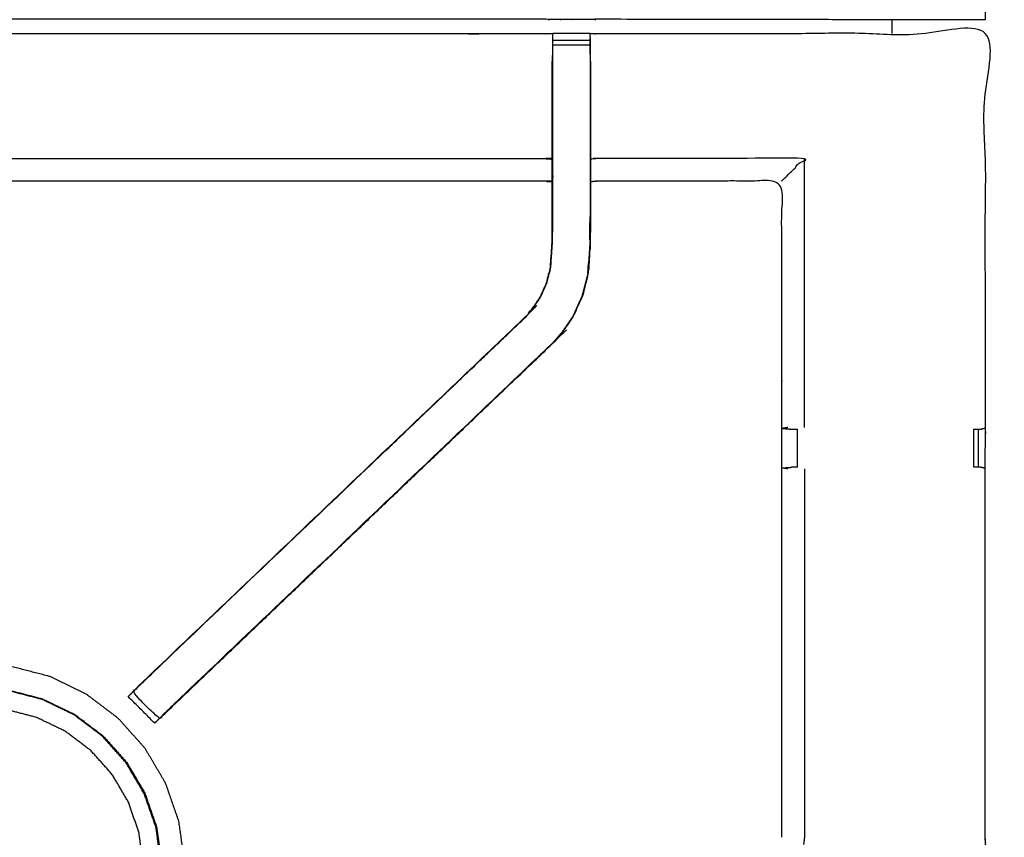
# Model space of a CAD drawing. Units: millimetres. Extents: x -6 to 218, y 0 to 195.
# Drawn here: x 73 to 90, y 147 to 160 of the extents above; entities that cross this region are included whole.
import ezdxf

# ---------------------------------------------------------------- set-up
doc = ezdxf.new("R2010")
doc.units = ezdxf.units.MM
doc.header["$MEASUREMENT"] = 0
doc.layers.add('PROIEZIONI 2D$Visible$Curves', color=7, linetype='Continuous', true_color=0x000000)
doc.layers.add('PROIEZIONI 2D$Visible$SceneSilhouetteCurves', color=7, linetype='Continuous', lineweight=50, true_color=0x000000)

msp = doc.modelspace()

# ---------------------------------------------------------------- linework, layer by layer
at = {"layer": 'PROIEZIONI 2D$Visible$Curves', "color": 18, "true_color": 0x000000}
msp.add_open_spline([(11.644, 130.461), (5.922, 130.461), (0.2, 130.461), (0.156, 130.467), (0.112, 130.474), (0.081, 130.492), (0.05, 130.511), (0.031, 130.542), (0.013, 130.574), (0.006, 130.617), (0, 130.661), (0, 160.422), (0, 190.184), (0.006, 190.228), (0.013, 190.271), (0.031, 190.303), (0.05, 190.334), (0.081, 190.353), (0.112, 190.371), (0.156, 190.378), (0.2, 190.384), (17.153, 190.384), (34.106, 190.384), (35.356, 190.384), (36.606, 190.384), (45.462, 190.384), (54.318, 190.384), (55.568, 190.384), (56.818, 190.384), (72.224, 190.384), (87.631, 190.384), (89.381, 190.384), (91.131, 190.384), (105.487, 190.384), (119.843, 190.384)], degree=2, knots=[-0.337524, -0.337524, -0.337524, 0, 0, 1, 1, 2, 2, 3, 3, 4, 4, 5, 5, 6, 6, 7, 7, 8, 8, 9, 9, 10, 10, 11, 11, 12, 12, 13, 13, 14, 14, 15, 15, 16, 16, 16], dxfattribs=at)
at = {"layer": 'PROIEZIONI 2D$Visible$Curves', "color": 18, "lineweight": -3, "true_color": 0x000000}
for points, knots in [([(34.106, 131.911), (17.785, 131.918), (1.465, 131.926), (1.465, 160.422), (1.465, 188.919), (17.785, 188.927), (34.106, 188.934), (35.356, 188.934), (36.606, 188.934), (45.462, 188.934), (54.318, 188.934), (55.568, 188.934), (56.818, 188.934), (72.224, 188.934), (87.631, 188.934), (89.381, 188.934), (91.131, 188.934), (104.855, 188.927), (118.579, 188.919), (118.579, 160.422), (118.579, 131.926), (104.855, 131.918), (91.131, 131.911), (89.381, 131.911), (87.631, 131.911), (72.224, 131.911), (56.818, 131.911), (55.568, 131.911), (54.318, 131.911), (45.462, 131.911), (36.606, 131.911), (35.356, 131.911), (34.106, 131.911)], [0, 0, 0, 1, 1, 2, 2, 3, 3, 4, 4, 5, 5, 6, 6, 7, 7, 8, 8, 9, 9, 10, 10, 11, 11, 12, 12, 13, 13, 14, 14, 15, 15, 16, 16, 16]), ([(1.527, 188.341), (1.527, 188.599), (1.527, 188.857), (17.816, 188.852), (34.106, 188.846), (35.356, 188.846), (36.606, 188.846), (45.462, 188.846), (54.318, 188.846), (55.568, 188.846), (56.818, 188.846), (72.224, 188.846), (87.631, 188.846), (89.381, 188.846), (91.131, 188.846), (104.824, 188.852), (118.517, 188.857), (118.517, 160.422), (118.517, 131.988), (104.824, 131.993), (91.131, 131.999), (89.381, 131.999), (87.631, 131.999), (72.224, 131.999), (56.818, 131.999), (55.568, 131.999), (54.318, 131.999), (45.462, 131.999), (36.606, 131.999), (35.356, 131.999), (34.106, 131.999), (17.816, 131.993), (1.527, 131.988), (1.527, 132.023), (1.527, 132.059)], [-14.009082, -14.009082, -14.009082, -14, -14, -13, -13, -12, -12, -11, -11, -10, -10, -9, -9, -8, -8, -7, -7, -6, -6, -5, -5, -4, -4, -3, -3, -2, -2, -1, -1, 0, 0, 1, 1, 1.001259, 1.001259, 1.001259]), ([(118.543, 188.884), (104.837, 188.884), (91.131, 188.884), (89.381, 188.884), (87.631, 188.884), (72.224, 188.884), (56.818, 188.884), (55.568, 188.884), (54.318, 188.884), (45.462, 188.884), (36.606, 188.884), (35.356, 188.884), (34.106, 188.884), (17.803, 188.884), (1.5, 188.884), (1.5, 160.422), (1.5, 131.961), (17.803, 131.961), (34.106, 131.961), (35.356, 131.961), (36.606, 131.961), (45.462, 131.961), (54.318, 131.961), (55.568, 131.961), (56.818, 131.961), (72.224, 131.961), (87.631, 131.961), (89.381, 131.961), (91.131, 131.961), (104.837, 131.961), (118.543, 131.961), (118.543, 160.422), (118.543, 188.884)], [9, 9, 9, 10, 10, 11, 11, 12, 12, 13, 13, 14, 14, 15, 15, 16, 16, 17, 17, 18, 18, 19, 19, 20, 20, 21, 21, 22, 22, 23, 23, 24, 24, 25, 25, 25]), ([(89.198, 160.278), (85.931, 160.284), (82.665, 160.289), (82.601, 160.286), (82.537, 160.284), (82.223, 160.284), (81.909, 160.284), (81.846, 160.286), (81.782, 160.289), (77.217, 160.289), (72.651, 160.289), (72.588, 160.286), (72.525, 160.283), (72.369, 160.275), (72.213, 160.266), (72.057, 160.275), (71.901, 160.283), (71.838, 160.286), (71.775, 160.289), (67.21, 160.289), (62.645, 160.289), (62.581, 160.286), (62.517, 160.284), (62.203, 160.284), (61.889, 160.284), (61.825, 160.286), (61.761, 160.289), (58.495, 160.283), (55.229, 160.278), (55.227, 163.602), (55.226, 166.925), (55.227, 167.266), (55.229, 167.606), (55.229, 170.717), (55.229, 173.827), (55.227, 173.892), (55.225, 173.957), (55.225, 174.272), (55.225, 174.586), (55.227, 174.652), (55.229, 174.718), (55.229, 177.866), (55.229, 181.013), (55.227, 181.354), (55.226, 181.694), (55.227, 185.018), (55.229, 188.341), (58.495, 188.336), (61.761, 188.331), (61.825, 188.333), (61.889, 188.336), (62.203, 188.336), (62.517, 188.336), (62.581, 188.333), (62.645, 188.331), (67.21, 188.331), (71.775, 188.331), (71.838, 188.333), (71.901, 188.336), (72.057, 188.345), (72.213, 188.353), (72.369, 188.345), (72.525, 188.336), (72.588, 188.333), (72.651, 188.331), (77.217, 188.331), (81.782, 188.331), (81.846, 188.333), (81.909, 188.336), (82.223, 188.336), (82.537, 188.336), (82.601, 188.333), (82.665, 188.331), (85.931, 188.336), (89.198, 188.341), (89.199, 185.018), (89.2, 181.694), (89.199, 181.354), (89.198, 181.013)], [-22, -22, -22, -21, -21, -20, -20, -19, -19, -18, -18, -17, -17, -16, -16, -15, -15, -14, -14, -13, -13, -12, -12, -11, -11, -10, -10, -9, -9, -8, -8, -7, -7, -6, -6, -5, -5, -4, -4, -3, -3, -2, -2, -1, -1, 0, 0, 1, 1, 2, 2, 3, 3, 4, 4, 5, 5, 6, 6, 7, 7, 8, 8, 9, 9, 10, 10, 11, 11, 12, 12, 13, 13, 14, 14, 15, 15, 16, 16, 16.999093, 16.999093, 16.999093]), ([(89.198, 181.013), (89.198, 177.866), (89.198, 174.719), (89.199, 174.654), (89.201, 174.589), (89.201, 174.274), (89.201, 173.96), (89.199, 173.894), (89.198, 173.827), (89.198, 170.717), (89.198, 167.606), (89.199, 167.266), (89.2, 166.925), (89.199, 163.602), (89.198, 160.278)], [17, 17, 17, 18, 18, 19, 19, 20, 20, 21, 21, 22, 22, 23, 23, 24, 24, 24]), ([(89.198, 132.072), (85.931, 132.077), (82.665, 132.082), (82.601, 132.079), (82.537, 132.077), (82.223, 132.077), (81.909, 132.077), (81.846, 132.079), (81.782, 132.082), (77.217, 132.082), (72.651, 132.082), (72.588, 132.079), (72.525, 132.076), (72.369, 132.068), (72.213, 132.059), (72.057, 132.068), (71.901, 132.076), (71.838, 132.079), (71.775, 132.082), (67.21, 132.082), (62.645, 132.082), (62.581, 132.079), (62.517, 132.077), (62.203, 132.077), (61.889, 132.077), (61.825, 132.079), (61.761, 132.082), (58.495, 132.077), (55.229, 132.072), (55.227, 135.395), (55.226, 138.718), (55.227, 139.059), (55.229, 139.4), (55.229, 142.51), (55.229, 145.621), (55.227, 145.685), (55.225, 145.75), (55.225, 146.065), (55.225, 146.379), (55.227, 146.445), (55.229, 146.512), (55.229, 149.618), (55.229, 152.724), (55.227, 153.065), (55.226, 153.406), (55.227, 156.729), (55.229, 160.052), (58.495, 160.047), (61.761, 160.042), (61.825, 160.045), (61.889, 160.047), (62.203, 160.047), (62.517, 160.047), (62.581, 160.045), (62.645, 160.042), (67.21, 160.042), (71.775, 160.042), (71.838, 160.045), (71.901, 160.047), (72.057, 160.056), (72.213, 160.065), (72.369, 160.056), (72.525, 160.047), (72.588, 160.045), (72.651, 160.042), (77.217, 160.042), (81.782, 160.042), (81.846, 160.045), (81.909, 160.047), (82.223, 160.047), (82.537, 160.047), (82.601, 160.045), (82.665, 160.042), (85.931, 160.047), (89.198, 160.052), (89.199, 156.729), (89.2, 153.406), (89.199, 153.065), (89.198, 152.724), (89.198, 149.618), (89.198, 146.512), (89.199, 146.447), (89.201, 146.382), (89.201, 146.068), (89.201, 145.753), (89.199, 145.687), (89.198, 145.621), (89.198, 142.51), (89.198, 139.4), (89.199, 139.059), (89.2, 138.718), (89.199, 135.395), (89.198, 132.072)], [-22, -22, -22, -21, -21, -20, -20, -19, -19, -18, -18, -17, -17, -16, -16, -15, -15, -14, -14, -13, -13, -12, -12, -11, -11, -10, -10, -9, -9, -8, -8, -7, -7, -6, -6, -5, -5, -4, -4, -3, -3, -2, -2, -1, -1, 0, 0, 1, 1, 2, 2, 3, 3, 4, 4, 5, 5, 6, 6, 7, 7, 8, 8, 9, 9, 10, 10, 11, 11, 12, 12, 13, 13, 14, 14, 15, 15, 16, 16, 17, 17, 18, 18, 19, 19, 20, 20, 21, 21, 22, 22, 23, 23, 24, 24, 24]), ([(81.902, 157.549), (81.842, 157.557), (81.782, 157.565), (77.217, 157.565), (72.651, 157.565), (72.591, 157.56), (72.531, 157.555), (72.531, 157.558), (72.531, 157.561), (72.531, 157.608), (72.531, 157.655), (72.531, 157.796), (72.531, 157.936), (72.531, 158.149), (72.531, 158.361), (72.531, 158.613), (72.531, 158.865), (72.531, 159.25), (72.531, 159.635), (72.529, 159.799), (72.527, 159.963)], [539, 539, 539, 540, 540, 541, 541, 542, 542, 543, 543, 544, 544, 545, 545, 546, 546, 547, 547, 548, 548, 548.795448, 548.795448, 548.795448]), ([(81.908, 159.962), (81.905, 159.798), (81.902, 159.634), (81.902, 159.605), (81.902, 159.576)], [532.205236, 532.205236, 532.205236, 533, 533, 533.0756532, 533.0756532, 533.0756532]), ([(81.909, 159.638), (81.909, 159.695), (81.909, 159.752), (81.909, 159.801), (81.909, 159.851), (81.909, 159.891), (81.909, 159.931), (81.909, 159.946), (81.909, 159.962), (81.909, 160.005), (81.909, 160.047)], [527.000102, 527.000102, 527.000102, 528, 528, 529, 529, 530, 530, 531, 531, 532, 532, 532]), ([(82.537, 160.047), (82.537, 160.005), (82.538, 159.962), (82.538, 159.946), (82.538, 159.931), (82.538, 159.891), (82.538, 159.851), (82.538, 159.801), (82.538, 159.752), (82.538, 159.695), (82.538, 159.638)], [487, 487, 487, 488, 488, 489, 489, 490, 490, 491, 491, 491.996186, 491.996186, 491.996186]), ([(82.544, 159.576), (82.544, 159.605), (82.544, 159.634), (82.542, 159.798), (82.539, 159.962)], [485.9243468, 485.9243468, 485.9243468, 486, 486, 486.7938771, 486.7938771, 486.7938771]), ([(81.925, 154.845), (81.922, 154.847), (81.92, 154.849), (78.681, 151.761), (75.442, 148.673), (75.397, 148.628), (75.352, 148.583), (75.314, 148.545), (75.276, 148.507), (75.053, 148.731), (74.83, 148.954), (74.868, 148.992), (74.906, 149.03), (74.951, 149.075), (74.997, 149.119), (78.228, 152.199), (81.459, 155.279), (81.514, 155.343), (81.568, 155.406), (81.633, 155.502), (81.698, 155.597), (81.752, 155.716), (81.806, 155.834), (81.824, 155.901), (81.841, 155.968), (81.859, 156.036), (81.877, 156.103), (81.886, 156.247), (81.896, 156.391), (81.902, 156.486), (81.909, 156.582), (81.909, 157.078), (81.909, 157.574), (81.909, 157.731), (81.909, 157.889), (81.909, 158.133), (81.909, 158.377), (81.909, 158.621), (81.909, 158.865), (81.909, 159.251), (81.909, 159.638)], [0, 0, 0, 1, 1, 2, 2, 3, 3, 4, 4, 5, 5, 6, 6, 7, 7, 8, 8, 9, 9, 10, 10, 11, 11, 12, 12, 13, 13, 14, 14, 15, 15, 16, 16, 17, 17, 18, 18, 19, 19, 20, 20, 20]), ([(82.538, 159.638), (82.538, 159.251), (82.538, 158.865), (82.538, 158.621), (82.538, 158.377), (82.538, 158.133), (82.538, 157.889), (82.538, 157.731), (82.538, 157.574), (82.538, 157.067), (82.538, 156.561), (82.531, 156.45), (82.523, 156.338), (82.512, 156.17), (82.501, 156.002), (82.476, 155.907), (82.451, 155.812), (82.426, 155.717), (82.401, 155.622), (82.325, 155.455), (82.249, 155.288), (82.159, 155.156), (82.069, 155.023), (81.995, 154.936), (81.92, 154.849)], [0, 0, 0, 1, 1, 2, 2, 3, 3, 4, 4, 5, 5, 6, 6, 7, 7, 8, 8, 9, 9, 10, 10, 11, 11, 12, 12, 12]), ([(82.544, 159.576), (82.544, 159.221), (82.544, 158.865), (82.544, 158.621), (82.544, 158.377), (82.544, 158.133), (82.544, 157.889), (82.544, 157.735), (82.544, 157.582), (82.544, 157.071), (82.544, 156.561), (82.537, 156.449), (82.53, 156.338), (82.519, 156.169), (82.508, 156.001), (82.483, 155.906), (82.457, 155.811), (82.432, 155.715), (82.407, 155.62), (82.331, 155.453), (82.254, 155.285), (82.164, 155.152), (82.074, 155.019), (81.999, 154.932), (81.925, 154.845), (78.665, 151.736), (75.405, 148.627), (75.387, 148.61), (75.368, 148.593)], [493, 493, 493, 494, 494, 495, 495, 496, 496, 497, 497, 498, 498, 499, 499, 500, 500, 501, 501, 502, 502, 503, 503, 504, 504, 505, 505, 506, 506, 506.286042, 506.286042, 506.286042]), ([(81.902, 156.595), (81.902, 157.088), (81.902, 157.582), (81.902, 157.735), (81.902, 157.889), (81.902, 158.133), (81.902, 158.377), (81.902, 158.621), (81.902, 158.865), (81.902, 159.221), (81.902, 159.576)], [521.013104, 521.013104, 521.013104, 522, 522, 523, 523, 524, 524, 525, 525, 526, 526, 526]), ([(85.77, 157.565), (85.774, 157.568), (85.777, 157.572), (85.823, 157.618), (85.869, 157.664), (86.01, 157.805), (86.151, 157.946), (84.408, 157.946), (82.665, 157.946), (82.605, 157.939), (82.544, 157.932)], [0, 0, 0, 1, 1, 2, 2, 3, 3, 4, 4, 5, 5, 5]), ([(72.531, 157.936), (72.591, 157.941), (72.651, 157.946), (77.217, 157.946), (81.782, 157.946), (81.842, 157.939), (81.902, 157.932)], [0, 0, 0, 1, 1, 2, 2, 3, 3, 3]), ([(85.77, 146.512), (85.77, 149.613), (85.77, 152.714), (85.77, 153.065), (85.77, 153.416), (85.77, 155.491), (85.77, 157.565), (84.218, 157.565), (82.665, 157.565), (82.605, 157.557), (82.544, 157.549)], [475.000128, 475.000128, 475.000128, 476, 476, 477, 477, 478, 478, 479, 479, 480, 480, 480]), ([(82.536, 156.571), (82.536, 156.571), (82.536, 156.571), (82.537, 156.768), (82.538, 156.964), (82.538, 156.964), (82.538, 156.964)], [407.999531, 407.999531, 407.999531, 408, 408, 409, 409, 409.000945, 409.000945, 409.000945]), ([(74.845, 148.97), (74.898, 149.026), (74.952, 149.083), (78.203, 152.183), (81.455, 155.283), (81.509, 155.347), (81.563, 155.41), (81.628, 155.505), (81.692, 155.6), (81.746, 155.718), (81.8, 155.836), (81.818, 155.903), (81.835, 155.97), (81.853, 156.037), (81.871, 156.104), (81.88, 156.248), (81.89, 156.391), (81.896, 156.486), (81.902, 156.582), (81.902, 156.588), (81.902, 156.594)], [512.121667, 512.121667, 512.121667, 513, 513, 514, 514, 515, 515, 516, 516, 517, 517, 518, 518, 519, 519, 520, 520, 521, 521, 521.012404, 521.012404, 521.012404]), ([(82.502, 156.011), (82.506, 156.089), (82.511, 156.167), (82.512, 156.172), (82.513, 156.178)], [405, 405, 405, 406, 406, 406.143548, 406.143548, 406.143548]), ([(75.368, 148.593), (75.37, 148.592), (75.371, 148.592), (78.648, 151.719), (81.925, 154.845), (81.925, 154.845), (81.925, 154.845)], [397.729093, 397.729093, 397.729093, 398, 398, 399, 399, 399.00017, 399.00017, 399.00017]), ([(85.87, 153.413), (85.824, 153.405), (85.779, 153.398), (85.854, 153.392), (85.929, 153.386)], [0, 0, 0, 1, 1, 2, 2, 2]), ([(85.929, 153.386), (85.944, 153.386), (85.96, 153.386), (85.996, 153.386), (86.032, 153.386), (86.032, 153.386), (86.032, 153.386)], [0, 0, 0, 1, 1, 2, 2, 2.000702, 2.000702, 2.000702]), ([(89.008, 153.386), (89.047, 153.386), (89.086, 153.386), (89.103, 153.386), (89.12, 153.386), (89.159, 153.395), (89.197, 153.405)], [9.004093, 9.004093, 9.004093, 10, 10, 11, 11, 11.962339, 11.962339, 11.962339]), ([(85.87, 152.717), (85.824, 152.725), (85.779, 152.732), (85.855, 152.738), (85.931, 152.744)], [0, 0, 0, 1, 1, 2, 2, 2]), ([(86.034, 152.744), (86.034, 152.744), (86.034, 152.744), (85.998, 152.744), (85.962, 152.744), (85.946, 152.744), (85.931, 152.744), (85.931, 152.744), (85.931, 152.744)], [12.99883, 12.99883, 12.99883, 13, 13, 14, 14, 15, 15, 15.002465, 15.002465, 15.002465]), ([(86.151, 152.717), (86.151, 149.614), (86.151, 146.512), (86.143, 146.451), (86.136, 146.391)], [0, 0, 0, 1, 1, 2, 2, 2]), ([(89.198, 152.724), (89.16, 152.734), (89.122, 152.744), (89.104, 152.744), (89.086, 152.744), (89.047, 152.744), (89.008, 152.744)], [3, 3, 3, 4, 4, 5, 5, 5.996423, 5.996423, 5.996423]), ([(74.855, 143.621), (74.86, 143.621), (74.864, 143.621), (74.872, 143.628), (74.88, 143.634), (74.911, 143.672), (74.943, 143.709), (75.015, 143.804), (75.088, 143.899), (75.19, 144.074), (75.291, 144.25), (75.399, 144.517), (75.507, 144.784), (75.587, 145.107), (75.666, 145.43), (75.686, 145.77), (75.705, 146.109), (75.658, 146.445), (75.61, 146.782), (75.498, 147.103), (75.386, 147.424), (75.214, 147.717), (75.041, 148.009), (74.815, 148.263), (74.588, 148.516), (74.317, 148.721), (74.046, 148.926), (73.739, 149.073), (73.433, 149.221), (73.104, 149.306), (72.775, 149.391), (72.436, 149.41), (72.097, 149.429), (71.76, 149.382), (71.424, 149.335), (71.103, 149.223), (70.782, 149.11), (70.489, 148.938), (70.196, 148.766), (69.943, 148.539), (69.689, 148.313), (69.485, 148.041), (69.28, 147.77), (69.133, 147.464), (68.985, 147.158), (68.9, 146.829), (68.815, 146.5), (68.796, 146.16), (68.776, 145.821), (68.824, 145.484), (68.871, 145.148), (68.983, 144.827), (69.095, 144.506), (69.268, 144.213), (69.44, 143.921), (69.666, 143.667), (69.893, 143.414), (70.164, 143.209), (70.436, 143.004), (70.742, 142.857), (71.048, 142.709), (71.377, 142.624), (71.706, 142.539), (72.035, 142.515), (72.364, 142.492), (72.631, 142.506), (72.898, 142.521), (73.049, 142.549), (73.2, 142.576), (73.266, 142.6), (73.331, 142.624), (73.338, 142.628), (73.345, 142.631)], [-25, -25, -25, -24, -24, -23, -23, -22, -22, -21, -21, -20, -20, -19, -19, -18, -18, -17, -17, -16, -16, -15, -15, -14, -14, -13, -13, -12, -12, -11, -11, -10, -10, -9, -9, -8, -8, -7, -7, -6, -6, -5, -5, -4, -4, -3, -3, -2, -2, -1, -1, 0, 0, 1, 1, 2, 2, 3, 3, 4, 4, 5, 5, 6, 6, 7, 7, 8, 8, 9, 9, 10, 10, 10.305074, 10.305074, 10.305074]), ([(70.446, 148.443), (70.705, 148.596), (70.964, 148.748), (71.248, 148.847), (71.531, 148.946), (71.829, 148.988), (72.126, 149.03), (72.427, 149.013), (72.727, 148.996), (73.018, 148.921), (73.308, 148.845), (73.579, 148.715), (73.85, 148.585), (74.09, 148.404), (74.33, 148.223), (74.53, 147.999), (74.73, 147.774), (74.883, 147.515), (75.035, 147.257), (75.134, 146.973), (75.233, 146.689), (75.275, 146.392), (75.317, 146.094), (75.3, 145.794), (75.283, 145.494), (75.212, 145.207), (75.14, 144.92), (75.037, 144.679), (74.934, 144.438), (74.823, 144.267), (74.712, 144.096), (74.604, 143.972), (74.496, 143.847), (74.389, 143.738), (74.282, 143.628), (74.134, 143.518), (73.985, 143.407), (73.76, 143.291), (73.534, 143.175), (73.255, 143.081), (72.976, 142.987), (72.679, 142.945), (72.381, 142.903), (72.081, 142.92), (71.781, 142.937), (71.49, 143.013), (71.199, 143.088), (70.928, 143.218), (70.658, 143.349), (70.418, 143.53), (70.178, 143.711), (69.978, 143.935), (69.777, 144.159), (69.625, 144.418), (69.472, 144.677), (69.373, 144.96), (69.274, 145.244), (69.232, 145.542), (69.191, 145.839), (69.208, 146.139), (69.224, 146.439), (69.3, 146.73), (69.375, 147.021), (69.505, 147.292), (69.636, 147.563), (69.817, 147.803), (69.998, 148.043)], [-24, -24, -24, -23, -23, -22, -22, -21, -21, -20, -20, -19, -19, -18, -18, -17, -17, -16, -16, -15, -15, -14, -14, -13, -13, -12, -12, -11, -11, -10, -10, -9, -9, -8, -8, -7, -7, -6, -6, -5, -5, -4, -4, -3, -3, -2, -2, -1, -1, 0, 0, 1, 1, 2, 2, 3, 3, 4, 4, 5, 5, 6, 6, 7, 7, 8, 8, 9, 9, 9]), ([(69.203, 145.839), (69.22, 146.138), (69.236, 146.437), (69.311, 146.727), (69.386, 147.017), (69.516, 147.287), (69.646, 147.556), (69.827, 147.795), (70.007, 148.034), (70.23, 148.234), (70.453, 148.433), (70.711, 148.585), (70.969, 148.737), (71.252, 148.836), (71.534, 148.935), (71.831, 148.976), (72.127, 149.018), (72.426, 149.001), (72.725, 148.984), (73.015, 148.909), (73.305, 148.834), (73.575, 148.704), (73.844, 148.574), (74.083, 148.394), (74.322, 148.214), (74.522, 147.99), (74.721, 147.767), (74.873, 147.509), (75.025, 147.251), (75.124, 146.969), (75.223, 146.686), (75.264, 146.389), (75.306, 146.093), (75.289, 145.794), (75.272, 145.495), (75.201, 145.21), (75.13, 144.924), (75.027, 144.684), (74.924, 144.444), (74.814, 144.273), (74.703, 144.103), (74.596, 143.979), (74.488, 143.855), (74.381, 143.746), (74.275, 143.637), (74.127, 143.527), (73.979, 143.417), (73.754, 143.301), (73.53, 143.185), (73.252, 143.091), (72.974, 142.998), (72.678, 142.956), (72.381, 142.915), (72.082, 142.931), (71.783, 142.948), (71.493, 143.023), (71.204, 143.098), (70.934, 143.228), (70.664, 143.358), (70.425, 143.538), (70.186, 143.719), (69.987, 143.942), (69.787, 144.165), (69.635, 144.423), (69.483, 144.681), (69.385, 144.964), (69.286, 145.246), (69.244, 145.543), (69.203, 145.839)], [0, 0, 0, 1, 1, 2, 2, 3, 3, 4, 4, 5, 5, 6, 6, 7, 7, 8, 8, 9, 9, 10, 10, 11, 11, 12, 12, 13, 13, 14, 14, 15, 15, 16, 16, 17, 17, 18, 18, 19, 19, 20, 20, 21, 21, 22, 22, 23, 23, 24, 24, 25, 25, 26, 26, 27, 27, 28, 28, 29, 29, 30, 30, 31, 31, 32, 32, 33, 33, 34, 34, 34]), ([(74.952, 149.083), (74.934, 149.066), (74.916, 149.049), (74.916, 149.047), (74.916, 149.044)], [392.9944273, 392.9944273, 392.9944273, 393, 393, 393.4794592, 393.4794592, 393.4794592]), ([(75.276, 148.507), (75.251, 148.482), (75.225, 148.456), (75.214, 148.445), (75.203, 148.434), (74.98, 148.658), (74.757, 148.881), (74.757, 148.881), (74.757, 148.882)], [507.002431, 507.002431, 507.002431, 508, 508, 509, 509, 510, 510, 510.035783, 510.035783, 510.035783]), ([(74.829, 148.955), (74.793, 148.919), (74.756, 148.883), (74.756, 148.882), (74.757, 148.882)], [394.5423764, 394.5423764, 394.5423764, 395, 395, 395.001675, 395.001675, 395.001675]), ([(74.083, 143.86), (73.951, 143.761), (73.818, 143.662), (73.616, 143.558), (73.414, 143.454), (73.164, 143.37), (72.914, 143.286), (72.648, 143.248), (72.382, 143.211), (72.113, 143.226), (71.844, 143.241), (71.584, 143.309), (71.323, 143.376), (71.081, 143.493), (70.838, 143.61), (70.624, 143.772), (70.409, 143.934), (70.229, 144.134), (70.05, 144.335), (69.914, 144.567), (69.777, 144.799), (69.688, 145.053), (69.6, 145.307), (69.562, 145.573), (69.525, 145.84), (69.54, 146.108), (69.555, 146.377), (69.623, 146.637), (69.69, 146.898), (69.807, 147.14), (69.924, 147.383), (70.086, 147.597), (70.248, 147.812), (70.448, 147.992), (70.649, 148.171), (70.881, 148.307), (71.113, 148.444), (71.367, 148.533), (71.621, 148.621), (71.887, 148.659), (72.154, 148.696), (72.422, 148.681), (72.691, 148.666), (72.951, 148.598), (73.212, 148.531), (73.454, 148.414), (73.697, 148.297), (73.911, 148.135), (74.126, 147.973), (74.306, 147.773), (74.485, 147.572), (74.621, 147.34), (74.758, 147.108), (74.847, 146.854), (74.935, 146.6), (74.973, 146.334), (75.01, 146.067), (74.995, 145.799), (74.98, 145.53), (74.916, 145.274), (74.852, 145.017), (74.76, 144.801), (74.667, 144.585), (74.568, 144.432), (74.469, 144.279), (74.372, 144.167), (74.275, 144.056), (74.179, 143.958), (74.083, 143.86)], [0, 0, 0, 1, 1, 2, 2, 3, 3, 4, 4, 5, 5, 6, 6, 7, 7, 8, 8, 9, 9, 10, 10, 11, 11, 12, 12, 13, 13, 14, 14, 15, 15, 16, 16, 17, 17, 18, 18, 19, 19, 20, 20, 21, 21, 22, 22, 23, 23, 24, 24, 25, 25, 26, 26, 27, 27, 28, 28, 29, 29, 30, 30, 31, 31, 32, 32, 33, 33, 34, 34, 34])]:
    msp.add_open_spline(points, degree=2, knots=knots, dxfattribs=at)
for points in [[(87.631, 160.05), (87.631, 160.165), (87.631, 160.281)], [(82.538, 159.931), (82.223, 159.931), (81.909, 159.931)], [(82.538, 159.851), (82.223, 159.851), (81.909, 159.851)], [(86.151, 153.413), (86.151, 155.679), (86.151, 157.946)], [(86.034, 152.744), (86.033, 153.065), (86.032, 153.386)], [(89.008, 152.744), (89.008, 153.065), (89.008, 153.386)], [(89.086, 152.744), (89.086, 153.065), (89.086, 153.386)], [(89.198, 153.405), (89.199, 153.406), (89.2, 153.406)]]:
    msp.add_open_spline(points, degree=2, dxfattribs=at)
at = {"layer": 'PROIEZIONI 2D$Visible$SceneSilhouetteCurves', "color": 18, "true_color": 0x000000}
msp.add_open_spline([(11.644, 130.461), (5.922, 130.461), (0.2, 130.461), (0.156, 130.467), (0.112, 130.474), (0.081, 130.492), (0.05, 130.511), (0.031, 130.542), (0.013, 130.574), (0.006, 130.617), (0, 130.661), (0, 160.422), (0, 190.184), (0.006, 190.228), (0.013, 190.271), (0.031, 190.303), (0.05, 190.334), (0.081, 190.353), (0.112, 190.371), (0.156, 190.378), (0.2, 190.384), (17.153, 190.384), (34.106, 190.384), (35.356, 190.384), (36.606, 190.384), (45.462, 190.384), (54.318, 190.384), (55.568, 190.384), (56.818, 190.384), (72.224, 190.384), (87.631, 190.384), (89.381, 190.384), (91.131, 190.384), (105.487, 190.384), (119.843, 190.384)], degree=2, knots=[-0.337524, -0.337524, -0.337524, 0, 0, 1, 1, 2, 2, 3, 3, 4, 4, 5, 5, 6, 6, 7, 7, 8, 8, 9, 9, 10, 10, 11, 11, 12, 12, 13, 13, 14, 14, 15, 15, 16, 16, 16], dxfattribs=at)

doc.saveas('drawing.dxf')
